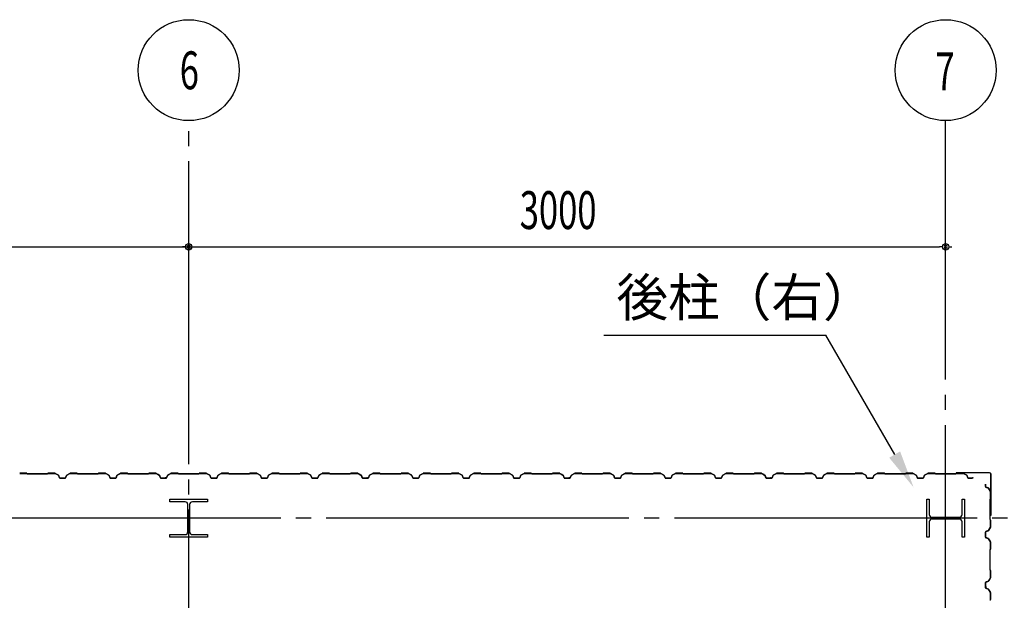
# Model space of a CAD drawing. Extents: x 2001 to 49353, y 772 to 34440.
# Drawn here: x 18987 to 22889, y 16730 to 19030 of the extents above; entities that cross this region are included whole.
import ezdxf

# ---------------------------------------------------------------- set-up
doc = ezdxf.new("R2010")
doc.units = 0
doc.header["$LTSCALE"] = 60
doc.header["$MEASUREMENT"] = 0
doc.linetypes.add('1PL-20', pattern=[23, 20, -1, 1, -1])
doc.layers.get('0').update_dxf_attribs({"linetype": 'CONTINUOUS'})
for name, color, linetype in [('CENTER', 6, '1PL-20'), ('COVER', 3, 'CONTINUOUS'), ('HIKIDASHI', 6, 'CONTINUOUS'), ('SIDING800', 3, 'CONTINUOUS'), ('SUNPO', 4, 'CONTINUOUS'), ('SUNPOU', 4, 'CONTINUOUS')]:
    doc.layers.add(name, color=color, linetype=linetype)
doc.styles.get("Standard").update_dxf_attribs({"font": 'SIMPLEX', "width": 0.67, "height": 216, "bigfont": 'EXTFONT.shx'})

msp = doc.modelspace()

# ---------------------------------------------------------------- linework, layer by layer
for p, q in [((19581.5, 17120.5), (19581.5, 17130.5)), ((19581.5, 17130.5), (19731.5, 17130.5)), ((19642, 17120.5), (19581.5, 17120.5)), ((19653, 17001.5), (19653, 17109.5)), ((19660, 17109.5), (19660, 17001.5)), ((19731.5, 17120.5), (19671, 17120.5)), ((19731.5, 17130.5), (19731.5, 17120.5)), ((22581.5, 17130.5), (22591.5, 17130.5)), ((22581.5, 16980.5), (22581.5, 17130.5)), ((22591.5, 17130.5), (22591.5, 17070)), ((22721.5, 17130.5), (22731.5, 17130.5)), ((22721.5, 17070), (22721.5, 17130.5)), ((22731.5, 17130.5), (22731.5, 16980.5)), ((22602.5, 17059), (22710.5, 17059)), ((22591.5, 17041), (22591.5, 16980.5)), ((22710.5, 17052), (22602.5, 17052)), ((22721.5, 16980.5), (22721.5, 17041)), ((19581.5, 16990.5), (19642, 16990.5)), ((19581.5, 16980.5), (19581.5, 16990.5)), ((19731.5, 16980.5), (19581.5, 16980.5)), ((19671, 16990.5), (19731.5, 16990.5)), ((19731.5, 16990.5), (19731.5, 16980.5)), ((22591.5, 16980.5), (22581.5, 16980.5)), ((22731.5, 16980.5), (22721.5, 16980.5))]:
    msp.add_line(p, q)
for centre, start, end in [((19642, 17109.5), 0, 90), ((19671, 17109.5), 90, 180), ((22602.5, 17070), 180, 270), ((22710.5, 17070), 270, 0), ((22602.5, 17041), 90, 180), ((22710.5, 17041), 0, 90), ((19642, 17001.5), 270, 0), ((19671, 17001.5), 180, 270)]:
    msp.add_arc(centre, 11, start, end)
at = {"layer": 'CENTER'}
for p, q in [((19656.5, 7609.5), (19656.5, 18630.5)), ((22656.5, 6564.5), (22656.5, 18630.5)), ((24161.5, 17055.5), (3405, 17055.5))]:
    msp.add_line(p, q, dxfattribs=at)
at = {"layer": 'COVER'}
for p, q in [((22830.9, 17235.5), (22699.1, 17235.5)), ((22830.9, 17234.9), (22699.1, 17234.9)), ((22699.1, 17234.3), (22706.5, 17234.3)), ((22706.5, 17234.3), (22706.5, 17234.9)), ((22835.9, 17068.1), (22835.9, 17229.9)), ((22836.5, 17068.1), (22836.5, 17229.9)), ((22835.9, 17075.5), (22835.3, 17075.5)), ((22835.3, 17075.5), (22835.3, 17068.1))]:
    msp.add_line(p, q, dxfattribs=at)
for centre, radius, start, end in [((22699.1, 17234.9), 0.6, 90.0001, 269.9999), ((22830.9, 17229.9), 5.6, 360, 90), ((22830.9, 17229.9), 5, 0, 90), ((22835.9, 17068.1), 0.6, 180.0001, 359.9999)]:
    msp.add_arc(centre, radius, start, end, dxfattribs=at)
at = {"layer": 'HIKIDASHI'}
for p in [(21302, 17780.5), (22454.5, 17307.7)]:
    msp.add_line(p, (22181.5, 17780.5), dxfattribs=at)
msp.add_solid([(22476.1, 17320.2), (22432.8, 17295.2), (22529.5, 17177.8)], dxfattribs=at)
at = {"layer": 'SIDING800'}
for p, q in [((19013.9, 17233.5), (18986.7, 17233.5)), ((18986.7, 17233.1), (19013.9, 17233.1)), ((19014.6, 17232.8), (19015.9, 17231.5)), ((19016.2, 17231.8), (19014.9, 17233.1)), ((19056.5, 17231.5), (19016.9, 17231.5)), ((19016.9, 17231.1), (19056.5, 17231.1)), ((19096.1, 17231.5), (19056.5, 17231.5)), ((19056.5, 17231.1), (19096.1, 17231.1)), ((19098.1, 17233.1), (19096.8, 17231.8)), ((19097.1, 17231.5), (19098.4, 17232.8)), ((19126.4, 17233.5), (19099.1, 17233.5)), ((19099.1, 17233.1), (19126.4, 17233.1)), ((19127.4, 17232.8), (19140, 17225.6)), ((19140.2, 17225.9), (19127.6, 17233.2)), ((19140.8, 17224.5), (19144.3, 17215.1)), ((19144.7, 17215.2), (19141.2, 17224.6)), ((19156.5, 17213.9), (19146.5, 17213.9)), ((19146.5, 17213.5), (19156.5, 17213.5)), ((19166.5, 17213.9), (19156.5, 17213.9)), ((19156.5, 17213.5), (19166.5, 17213.5)), ((19171.8, 17224.6), (19168.4, 17215.2)), ((19168.7, 17215.1), (19172.2, 17224.5)), ((19185.5, 17233.2), (19172.9, 17225.9)), ((19173.1, 17225.6), (19185.7, 17232.8)), ((19213.9, 17233.5), (19186.7, 17233.5)), ((19186.7, 17233.1), (19213.9, 17233.1)), ((19214.6, 17232.8), (19215.9, 17231.5)), ((19216.2, 17231.8), (19214.9, 17233.1)), ((19256.5, 17231.5), (19216.9, 17231.5)), ((19216.9, 17231.1), (19256.5, 17231.1)), ((19296.1, 17231.5), (19256.5, 17231.5)), ((19256.5, 17231.1), (19296.1, 17231.1)), ((19298.1, 17233.1), (19296.8, 17231.8)), ((19297.1, 17231.5), (19298.4, 17232.8)), ((19326.4, 17233.5), (19299.1, 17233.5)), ((19299.1, 17233.1), (19326.4, 17233.1)), ((19327.4, 17232.8), (19340, 17225.6)), ((19340.2, 17225.9), (19327.6, 17233.2)), ((19340.8, 17224.5), (19344.3, 17215.1)), ((19344.7, 17215.2), (19341.2, 17224.6)), ((19366.5, 17213.9), (19346.5, 17213.9)), ((19346.5, 17213.5), (19366.5, 17213.5)), ((19371.8, 17224.6), (19368.4, 17215.2)), ((19368.7, 17215.1), (19372.2, 17224.5)), ((19385.5, 17233.2), (19372.9, 17225.9)), ((19373.1, 17225.6), (19385.7, 17232.8)), ((19413.9, 17233.5), (19386.7, 17233.5)), ((19386.7, 17233.1), (19413.9, 17233.1)), ((19414.6, 17232.8), (19415.9, 17231.5)), ((19416.2, 17231.8), (19414.9, 17233.1)), ((19496.1, 17231.5), (19416.9, 17231.5)), ((19416.9, 17231.1), (19496.1, 17231.1)), ((19498.1, 17233.1), (19496.8, 17231.8)), ((19497.1, 17231.5), (19498.4, 17232.8)), ((19526.4, 17233.5), (19499.1, 17233.5)), ((19499.1, 17233.1), (19526.4, 17233.1)), ((19527.4, 17232.9), (19540, 17226.1)), ((19540.2, 17226.4), (19527.5, 17233.2)), ((19532.4, 17229.8), (19540.3, 17225.2)), ((19540.5, 17225.6), (19532.6, 17230.2)), ((19536.7, 17228.2), (19532.8, 17230.5)), ((19536.5, 17227.9), (19536.7, 17228.2)), ((19540.9, 17225), (19544.2, 17215.6)), ((19541.2, 17224.2), (19544.5, 17215.1)), ((19544.5, 17215.7), (19541.3, 17225.1)), ((19544.9, 17215.2), (19541.5, 17224.3)), ((19562.1, 17214.4), (19546.4, 17214.4)), ((19546.4, 17214), (19562.4, 17214)), ((19566.7, 17213.9), (19546.7, 17213.9)), ((19546.7, 17213.5), (19566.7, 17213.5)), ((19565.6, 17214), (19566, 17214)), ((19572, 17224.6), (19568.6, 17215.2)), ((19568.9, 17215.1), (19572.4, 17224.5)), ((19585.7, 17233.2), (19573.1, 17225.9)), ((19573.3, 17225.6), (19585.9, 17232.8)), ((19613.7, 17233.5), (19586.9, 17233.5)), ((19586.9, 17233.1), (19613.7, 17233.1)), ((19614.4, 17232.8), (19615.7, 17231.5)), ((19616, 17231.8), (19614.7, 17233.1)), ((19656.5, 17231.5), (19616.7, 17231.5)), ((19616.7, 17231.1), (19656.5, 17231.1)), ((19696.1, 17231.5), (19656.5, 17231.5)), ((19656.5, 17231.1), (19696.1, 17231.1)), ((19698.1, 17233.1), (19696.8, 17231.8)), ((19697.1, 17231.5), (19698.4, 17232.8)), ((19726.4, 17233.5), (19699.1, 17233.5)), ((19699.1, 17233.1), (19726.4, 17233.1)), ((19727.4, 17232.8), (19740, 17225.6)), ((19740.2, 17225.9), (19727.6, 17233.2)), ((19740.8, 17224.5), (19744.3, 17215.1)), ((19744.7, 17215.2), (19741.2, 17224.6)), ((19756.5, 17213.9), (19746.5, 17213.9)), ((19746.5, 17213.5), (19756.5, 17213.5)), ((19766.5, 17213.9), (19756.5, 17213.9)), ((19756.5, 17213.5), (19766.5, 17213.5)), ((19771.8, 17224.6), (19768.4, 17215.2)), ((19768.7, 17215.1), (19772.2, 17224.5)), ((19785.5, 17233.2), (19772.9, 17225.9)), ((19773.1, 17225.6), (19785.7, 17232.8)), ((19813.9, 17233.5), (19786.7, 17233.5)), ((19786.7, 17233.1), (19813.9, 17233.1)), ((19814.6, 17232.8), (19815.9, 17231.5)), ((19816.2, 17231.8), (19814.9, 17233.1)), ((19856.5, 17231.5), (19816.9, 17231.5)), ((19816.9, 17231.1), (19856.5, 17231.1)), ((19896.1, 17231.5), (19856.5, 17231.5)), ((19856.5, 17231.1), (19896.1, 17231.1)), ((19898.1, 17233.1), (19896.8, 17231.8)), ((19897.1, 17231.5), (19898.4, 17232.8)), ((19926.4, 17233.5), (19899.1, 17233.5)), ((19899.1, 17233.1), (19926.4, 17233.1)), ((19927.4, 17232.8), (19940, 17225.6)), ((19940.2, 17225.9), (19927.6, 17233.2)), ((19940.8, 17224.5), (19944.3, 17215.1)), ((19944.7, 17215.2), (19941.2, 17224.6)), ((19956.5, 17213.9), (19946.5, 17213.9)), ((19946.5, 17213.5), (19956.5, 17213.5)), ((19966.5, 17213.9), (19956.5, 17213.9)), ((19956.5, 17213.5), (19966.5, 17213.5)), ((19971.8, 17224.6), (19968.4, 17215.2)), ((19968.7, 17215.1), (19972.2, 17224.5)), ((19985.5, 17233.2), (19972.9, 17225.9)), ((19973.1, 17225.6), (19985.7, 17232.8)), ((20013.9, 17233.5), (19986.7, 17233.5)), ((19986.7, 17233.1), (20013.9, 17233.1)), ((20014.6, 17232.8), (20015.9, 17231.5)), ((20016.2, 17231.8), (20014.9, 17233.1)), ((20056.5, 17231.5), (20016.9, 17231.5)), ((20016.9, 17231.1), (20056.5, 17231.1)), ((20096.1, 17231.5), (20056.5, 17231.5)), ((20056.5, 17231.1), (20096.1, 17231.1)), ((20098.1, 17233.1), (20096.8, 17231.8)), ((20097.1, 17231.5), (20098.4, 17232.8)), ((20126.4, 17233.5), (20099.1, 17233.5)), ((20099.1, 17233.1), (20126.4, 17233.1)), ((20127.4, 17232.8), (20140, 17225.6)), ((20140.2, 17225.9), (20127.6, 17233.2)), ((20140.8, 17224.5), (20144.3, 17215.1)), ((20144.7, 17215.2), (20141.2, 17224.6)), ((20166.5, 17213.9), (20146.5, 17213.9)), ((20146.5, 17213.5), (20166.5, 17213.5)), ((20171.8, 17224.6), (20168.4, 17215.2)), ((20168.7, 17215.1), (20172.2, 17224.5)), ((20185.5, 17233.2), (20172.9, 17225.9)), ((20173.1, 17225.6), (20185.7, 17232.8)), ((20213.9, 17233.5), (20186.7, 17233.5)), ((20186.7, 17233.1), (20213.9, 17233.1)), ((20214.6, 17232.8), (20215.9, 17231.5)), ((20216.2, 17231.8), (20214.9, 17233.1)), ((20296.1, 17231.5), (20216.9, 17231.5)), ((20216.9, 17231.1), (20296.1, 17231.1)), ((20298.1, 17233.1), (20296.8, 17231.8)), ((20297.1, 17231.5), (20298.4, 17232.8)), ((20326.4, 17233.5), (20299.1, 17233.5)), ((20299.1, 17233.1), (20326.4, 17233.1)), ((20327.4, 17232.9), (20340, 17226.1)), ((20340.2, 17226.4), (20327.5, 17233.2)), ((20332.4, 17229.8), (20340.3, 17225.2)), ((20340.5, 17225.6), (20332.6, 17230.2)), ((20336.7, 17228.2), (20332.8, 17230.5)), ((20336.5, 17227.9), (20336.7, 17228.2)), ((20340.9, 17225), (20344.2, 17215.6)), ((20341.2, 17224.2), (20344.5, 17215.1)), ((20344.5, 17215.7), (20341.3, 17225.1)), ((20344.9, 17215.2), (20341.5, 17224.3)), ((20362.1, 17214.4), (20346.4, 17214.4)), ((20346.4, 17214), (20362.4, 17214)), ((20366.7, 17213.9), (20346.7, 17213.9)), ((20346.7, 17213.5), (20366.7, 17213.5)), ((20365.6, 17214), (20366, 17214)), ((20372, 17224.6), (20368.6, 17215.2)), ((20368.9, 17215.1), (20372.4, 17224.5)), ((20385.7, 17233.2), (20373.1, 17225.9)), ((20373.3, 17225.6), (20385.9, 17232.8)), ((20413.7, 17233.5), (20386.9, 17233.5)), ((20386.9, 17233.1), (20413.7, 17233.1)), ((20414.4, 17232.8), (20415.7, 17231.5)), ((20416, 17231.8), (20414.7, 17233.1)), ((20456.5, 17231.5), (20416.7, 17231.5)), ((20416.7, 17231.1), (20456.5, 17231.1)), ((20496.1, 17231.5), (20456.5, 17231.5)), ((20456.5, 17231.1), (20496.1, 17231.1)), ((20498.1, 17233.1), (20496.8, 17231.8)), ((20497.1, 17231.5), (20498.4, 17232.8)), ((20526.4, 17233.5), (20499.1, 17233.5)), ((20499.1, 17233.1), (20526.4, 17233.1)), ((20527.4, 17232.8), (20540, 17225.6)), ((20540.2, 17225.9), (20527.6, 17233.2)), ((20540.8, 17224.5), (20544.3, 17215.1)), ((20544.7, 17215.2), (20541.2, 17224.6)), ((20556.5, 17213.9), (20546.5, 17213.9)), ((20546.5, 17213.5), (20556.5, 17213.5)), ((20566.5, 17213.9), (20556.5, 17213.9)), ((20556.5, 17213.5), (20566.5, 17213.5)), ((20571.8, 17224.6), (20568.4, 17215.2)), ((20568.7, 17215.1), (20572.2, 17224.5)), ((20585.5, 17233.2), (20572.9, 17225.9)), ((20573.1, 17225.6), (20585.7, 17232.8)), ((20613.9, 17233.5), (20586.7, 17233.5)), ((20586.7, 17233.1), (20613.9, 17233.1)), ((20614.6, 17232.8), (20615.9, 17231.5)), ((20616.2, 17231.8), (20614.9, 17233.1)), ((20656.5, 17231.5), (20616.9, 17231.5)), ((20616.9, 17231.1), (20656.5, 17231.1)), ((20696.1, 17231.5), (20656.5, 17231.5)), ((20656.5, 17231.1), (20696.1, 17231.1)), ((20698.1, 17233.1), (20696.8, 17231.8)), ((20697.1, 17231.5), (20698.4, 17232.8)), ((20726.4, 17233.5), (20699.1, 17233.5)), ((20699.1, 17233.1), (20726.4, 17233.1)), ((20727.4, 17232.8), (20740, 17225.6)), ((20740.2, 17225.9), (20727.6, 17233.2)), ((20740.8, 17224.5), (20744.3, 17215.1)), ((20744.7, 17215.2), (20741.2, 17224.6)), ((20756.5, 17213.9), (20746.5, 17213.9)), ((20746.5, 17213.5), (20756.5, 17213.5)), ((20766.5, 17213.9), (20756.5, 17213.9)), ((20756.5, 17213.5), (20766.5, 17213.5)), ((20771.8, 17224.6), (20768.4, 17215.2)), ((20768.7, 17215.1), (20772.2, 17224.5)), ((20785.5, 17233.2), (20772.9, 17225.9)), ((20773.1, 17225.6), (20785.7, 17232.8)), ((20813.9, 17233.5), (20786.7, 17233.5)), ((20786.7, 17233.1), (20813.9, 17233.1)), ((20814.6, 17232.8), (20815.9, 17231.5)), ((20816.2, 17231.8), (20814.9, 17233.1)), ((20856.5, 17231.5), (20816.9, 17231.5)), ((20816.9, 17231.1), (20856.5, 17231.1)), ((20896.1, 17231.5), (20856.5, 17231.5)), ((20856.5, 17231.1), (20896.1, 17231.1)), ((20898.1, 17233.1), (20896.8, 17231.8)), ((20897.1, 17231.5), (20898.4, 17232.8)), ((20926.4, 17233.5), (20899.1, 17233.5)), ((20899.1, 17233.1), (20926.4, 17233.1)), ((20927.4, 17232.8), (20940, 17225.6)), ((20940.2, 17225.9), (20927.6, 17233.2)), ((20940.8, 17224.5), (20944.3, 17215.1)), ((20944.7, 17215.2), (20941.2, 17224.6)), ((20966.5, 17213.9), (20946.5, 17213.9)), ((20946.5, 17213.5), (20966.5, 17213.5)), ((20971.8, 17224.6), (20968.4, 17215.2)), ((20968.7, 17215.1), (20972.2, 17224.5)), ((20985.5, 17233.2), (20972.9, 17225.9)), ((20973.1, 17225.6), (20985.7, 17232.8)), ((21013.9, 17233.5), (20986.7, 17233.5)), ((20986.7, 17233.1), (21013.9, 17233.1)), ((21014.6, 17232.8), (21015.9, 17231.5)), ((21016.2, 17231.8), (21014.9, 17233.1)), ((21096.1, 17231.5), (21016.9, 17231.5)), ((21016.9, 17231.1), (21096.1, 17231.1)), ((21098.1, 17233.1), (21096.8, 17231.8)), ((21097.1, 17231.5), (21098.4, 17232.8)), ((21126.4, 17233.5), (21099.1, 17233.5)), ((21099.1, 17233.1), (21126.4, 17233.1)), ((21127.4, 17232.9), (21140, 17226.1)), ((21140.2, 17226.4), (21127.5, 17233.2)), ((21132.4, 17229.8), (21140.3, 17225.2)), ((21140.5, 17225.6), (21132.6, 17230.2)), ((21136.7, 17228.2), (21132.8, 17230.5)), ((21136.5, 17227.9), (21136.7, 17228.2)), ((21140.9, 17225), (21144.2, 17215.6)), ((21141.2, 17224.2), (21144.5, 17215.1)), ((21144.5, 17215.7), (21141.3, 17225.1)), ((21144.9, 17215.2), (21141.5, 17224.3)), ((21162.1, 17214.4), (21146.4, 17214.4)), ((21146.4, 17214), (21162.4, 17214)), ((21166.7, 17213.9), (21146.7, 17213.9)), ((21146.7, 17213.5), (21166.7, 17213.5)), ((21165.6, 17214), (21166, 17214)), ((21172, 17224.6), (21168.6, 17215.2)), ((21168.9, 17215.1), (21172.4, 17224.5)), ((21185.7, 17233.2), (21173.1, 17225.9)), ((21173.3, 17225.6), (21185.9, 17232.8)), ((21213.7, 17233.5), (21186.9, 17233.5)), ((21186.9, 17233.1), (21213.7, 17233.1)), ((21214.4, 17232.8), (21215.7, 17231.5)), ((21216, 17231.8), (21214.7, 17233.1)), ((21256.5, 17231.5), (21216.7, 17231.5)), ((21216.7, 17231.1), (21256.5, 17231.1)), ((21296.1, 17231.5), (21256.5, 17231.5)), ((21256.5, 17231.1), (21296.1, 17231.1)), ((21298.1, 17233.1), (21296.8, 17231.8)), ((21297.1, 17231.5), (21298.4, 17232.8)), ((21326.4, 17233.5), (21299.1, 17233.5)), ((21299.1, 17233.1), (21326.4, 17233.1)), ((21327.4, 17232.8), (21340, 17225.6)), ((21340.2, 17225.9), (21327.6, 17233.2)), ((21340.8, 17224.5), (21344.3, 17215.1)), ((21344.7, 17215.2), (21341.2, 17224.6)), ((21356.5, 17213.9), (21346.5, 17213.9)), ((21346.5, 17213.5), (21356.5, 17213.5)), ((21366.5, 17213.9), (21356.5, 17213.9)), ((21356.5, 17213.5), (21366.5, 17213.5)), ((21371.8, 17224.6), (21368.4, 17215.2)), ((21368.7, 17215.1), (21372.2, 17224.5)), ((21385.5, 17233.2), (21372.9, 17225.9)), ((21373.1, 17225.6), (21385.7, 17232.8)), ((21413.9, 17233.5), (21386.7, 17233.5)), ((21386.7, 17233.1), (21413.9, 17233.1)), ((21414.6, 17232.8), (21415.9, 17231.5)), ((21416.2, 17231.8), (21414.9, 17233.1)), ((21456.5, 17231.5), (21416.9, 17231.5)), ((21416.9, 17231.1), (21456.5, 17231.1)), ((21496.1, 17231.5), (21456.5, 17231.5)), ((21456.5, 17231.1), (21496.1, 17231.1)), ((21498.1, 17233.1), (21496.8, 17231.8)), ((21497.1, 17231.5), (21498.4, 17232.8)), ((21526.4, 17233.5), (21499.1, 17233.5)), ((21499.1, 17233.1), (21526.4, 17233.1)), ((21527.4, 17232.8), (21540, 17225.6)), ((21540.2, 17225.9), (21527.6, 17233.2)), ((21540.8, 17224.5), (21544.3, 17215.1)), ((21544.7, 17215.2), (21541.2, 17224.6)), ((21556.5, 17213.9), (21546.5, 17213.9)), ((21546.5, 17213.5), (21556.5, 17213.5)), ((21566.5, 17213.9), (21556.5, 17213.9)), ((21556.5, 17213.5), (21566.5, 17213.5)), ((21571.8, 17224.6), (21568.4, 17215.2)), ((21568.7, 17215.1), (21572.2, 17224.5)), ((21585.5, 17233.2), (21572.9, 17225.9)), ((21573.1, 17225.6), (21585.7, 17232.8)), ((21613.9, 17233.5), (21586.7, 17233.5)), ((21586.7, 17233.1), (21613.9, 17233.1)), ((21614.6, 17232.8), (21615.9, 17231.5)), ((21616.2, 17231.8), (21614.9, 17233.1)), ((21656.5, 17231.5), (21616.9, 17231.5)), ((21616.9, 17231.1), (21656.5, 17231.1)), ((21696.1, 17231.5), (21656.5, 17231.5)), ((21656.5, 17231.1), (21696.1, 17231.1)), ((21698.1, 17233.1), (21696.8, 17231.8)), ((21697.1, 17231.5), (21698.4, 17232.8)), ((21726.4, 17233.5), (21699.1, 17233.5)), ((21699.1, 17233.1), (21726.4, 17233.1)), ((21727.4, 17232.8), (21740, 17225.6)), ((21740.2, 17225.9), (21727.6, 17233.2)), ((21740.8, 17224.5), (21744.3, 17215.1)), ((21744.7, 17215.2), (21741.2, 17224.6)), ((21766.5, 17213.9), (21746.5, 17213.9)), ((21746.5, 17213.5), (21766.5, 17213.5)), ((21771.8, 17224.6), (21768.4, 17215.2)), ((21768.7, 17215.1), (21772.2, 17224.5)), ((21785.5, 17233.2), (21772.9, 17225.9)), ((21773.1, 17225.6), (21785.7, 17232.8)), ((21813.9, 17233.5), (21786.7, 17233.5)), ((21786.7, 17233.1), (21813.9, 17233.1)), ((21814.6, 17232.8), (21815.9, 17231.5)), ((21816.2, 17231.8), (21814.9, 17233.1)), ((21896.1, 17231.5), (21816.9, 17231.5)), ((21816.9, 17231.1), (21896.1, 17231.1)), ((21898.1, 17233.1), (21896.8, 17231.8)), ((21897.1, 17231.5), (21898.4, 17232.8)), ((21926.4, 17233.5), (21899.1, 17233.5)), ((21899.1, 17233.1), (21926.4, 17233.1)), ((21927.4, 17232.9), (21940, 17226.1)), ((21940.2, 17226.4), (21927.5, 17233.2)), ((21932.4, 17229.8), (21940.3, 17225.2)), ((21940.5, 17225.6), (21932.6, 17230.2)), ((21936.7, 17228.2), (21932.8, 17230.5)), ((21936.5, 17227.9), (21936.7, 17228.2)), ((21940.9, 17225), (21944.2, 17215.6)), ((21941.2, 17224.2), (21944.5, 17215.1)), ((21944.5, 17215.7), (21941.3, 17225.1)), ((21944.9, 17215.2), (21941.5, 17224.3)), ((21962.1, 17214.4), (21946.4, 17214.4)), ((21946.4, 17214), (21962.4, 17214)), ((21966.7, 17213.9), (21946.7, 17213.9)), ((21946.7, 17213.5), (21966.7, 17213.5)), ((21965.6, 17214), (21966, 17214)), ((21972, 17224.6), (21968.6, 17215.2)), ((21968.9, 17215.1), (21972.4, 17224.5)), ((21985.7, 17233.2), (21973.1, 17225.9)), ((21973.3, 17225.6), (21985.9, 17232.8)), ((22013.7, 17233.5), (21986.9, 17233.5)), ((21986.9, 17233.1), (22013.7, 17233.1)), ((22014.4, 17232.8), (22015.7, 17231.5)), ((22016, 17231.8), (22014.7, 17233.1)), ((22056.5, 17231.5), (22016.7, 17231.5)), ((22016.7, 17231.1), (22056.5, 17231.1)), ((22096.1, 17231.5), (22056.5, 17231.5)), ((22056.5, 17231.1), (22096.1, 17231.1)), ((22098.1, 17233.1), (22096.8, 17231.8)), ((22097.1, 17231.5), (22098.4, 17232.8)), ((22126.4, 17233.5), (22099.1, 17233.5)), ((22099.1, 17233.1), (22126.4, 17233.1)), ((22127.4, 17232.8), (22140, 17225.6)), ((22140.2, 17225.9), (22127.6, 17233.2)), ((22140.8, 17224.5), (22144.3, 17215.1)), ((22144.7, 17215.2), (22141.2, 17224.6)), ((22156.5, 17213.9), (22146.5, 17213.9)), ((22146.5, 17213.5), (22156.5, 17213.5)), ((22166.5, 17213.9), (22156.5, 17213.9)), ((22156.5, 17213.5), (22166.5, 17213.5)), ((22171.8, 17224.6), (22168.4, 17215.2)), ((22168.7, 17215.1), (22172.2, 17224.5)), ((22185.5, 17233.2), (22172.9, 17225.9)), ((22173.1, 17225.6), (22185.7, 17232.8)), ((22213.9, 17233.5), (22186.7, 17233.5)), ((22186.7, 17233.1), (22213.9, 17233.1)), ((22214.6, 17232.8), (22215.9, 17231.5)), ((22216.2, 17231.8), (22214.9, 17233.1)), ((22256.5, 17231.5), (22216.9, 17231.5)), ((22216.9, 17231.1), (22256.5, 17231.1)), ((22296.1, 17231.5), (22256.5, 17231.5)), ((22256.5, 17231.1), (22296.1, 17231.1)), ((22298.1, 17233.1), (22296.8, 17231.8)), ((22297.1, 17231.5), (22298.4, 17232.8)), ((22326.4, 17233.5), (22299.1, 17233.5)), ((22299.1, 17233.1), (22326.4, 17233.1)), ((22327.4, 17232.8), (22340, 17225.6)), ((22340.2, 17225.9), (22327.6, 17233.2)), ((22340.8, 17224.5), (22344.3, 17215.1)), ((22344.7, 17215.2), (22341.2, 17224.6)), ((22356.5, 17213.9), (22346.5, 17213.9)), ((22346.5, 17213.5), (22356.5, 17213.5)), ((22366.5, 17213.9), (22356.5, 17213.9)), ((22356.5, 17213.5), (22366.5, 17213.5)), ((22371.8, 17224.6), (22368.4, 17215.2)), ((22368.7, 17215.1), (22372.2, 17224.5)), ((22385.5, 17233.2), (22372.9, 17225.9)), ((22373.1, 17225.6), (22385.7, 17232.8)), ((22413.9, 17233.5), (22386.7, 17233.5)), ((22386.7, 17233.1), (22413.9, 17233.1)), ((22414.6, 17232.8), (22415.9, 17231.5)), ((22416.2, 17231.8), (22414.9, 17233.1)), ((22456.5, 17231.5), (22416.9, 17231.5)), ((22416.9, 17231.1), (22456.5, 17231.1)), ((22496.1, 17231.5), (22456.5, 17231.5)), ((22456.5, 17231.1), (22496.1, 17231.1)), ((22498.1, 17233.1), (22496.8, 17231.8)), ((22497.1, 17231.5), (22498.4, 17232.8)), ((22526.4, 17233.5), (22499.1, 17233.5)), ((22499.1, 17233.1), (22526.4, 17233.1)), ((22527.4, 17232.8), (22540, 17225.6)), ((22540.2, 17225.9), (22527.6, 17233.2)), ((22540.8, 17224.5), (22544.3, 17215.1)), ((22544.7, 17215.2), (22541.2, 17224.6)), ((22566.5, 17213.9), (22546.5, 17213.9)), ((22546.5, 17213.5), (22566.5, 17213.5)), ((22571.8, 17224.6), (22568.4, 17215.2)), ((22568.7, 17215.1), (22572.2, 17224.5)), ((22585.5, 17233.2), (22572.9, 17225.9)), ((22573.1, 17225.6), (22585.7, 17232.8)), ((22613.9, 17233.5), (22586.7, 17233.5)), ((22586.7, 17233.1), (22613.9, 17233.1)), ((22614.6, 17232.8), (22615.9, 17231.5)), ((22616.2, 17231.8), (22614.9, 17233.1)), ((22696.1, 17231.5), (22616.9, 17231.5)), ((22616.9, 17231.1), (22696.1, 17231.1)), ((22698.1, 17233.1), (22696.8, 17231.8)), ((22697.1, 17231.5), (22698.4, 17232.8)), ((22726.4, 17233.5), (22699.1, 17233.5)), ((22699.1, 17233.1), (22726.4, 17233.1)), ((22727.4, 17232.9), (22740, 17226.1)), ((22740.2, 17226.4), (22727.5, 17233.2)), ((22740.9, 17225), (22744.2, 17215.6)), ((22744.5, 17215.7), (22741.3, 17225.1)), ((22762.1, 17214.4), (22746.4, 17214.4)), ((22746.4, 17214), (22762.4, 17214)), ((22765.6, 17214), (22766, 17214)), ((22814.5, 17189.9), (22814.5, 17180.5)), ((22814.9, 17180.5), (22814.9, 17189.9)), ((22816.1, 17178.3), (22825.5, 17174.8)), ((22825.7, 17175.2), (22816.2, 17178.6)), ((22826.6, 17174), (22833.8, 17161.4)), ((22834.2, 17161.6), (22826.9, 17174.2)), ((22833.8, 17132.4), (22832.5, 17131.1)), ((22832.8, 17130.8), (22834.1, 17132.1)), ((22834.1, 17160.4), (22834.1, 17133.1)), ((22834.5, 17133.1), (22834.5, 17160.4)), ((22832.1, 17130.1), (22832.1, 17090.5)), ((22832.5, 17090.5), (22832.5, 17130.1)), ((22832.1, 17090.5), (22832.1, 17050.9)), ((22832.5, 17050.9), (22832.5, 17090.5)), ((22833.8, 17019.6), (22826.6, 17007)), ((22826.9, 17006.8), (22834.2, 17019.4)), ((22832.5, 17049.9), (22833.8, 17048.6)), ((22834.1, 17048.9), (22832.8, 17050.2)), ((22834.1, 17047.9), (22834.1, 17020.6)), ((22834.5, 17020.6), (22834.5, 17047.9)), ((22814.5, 17000.5), (22814.5, 16980.5)), ((22814.9, 16980.5), (22814.9, 17000.5)), ((22825.5, 17006.2), (22816.1, 17002.7)), ((22816.1, 16978.3), (22825.5, 16974.8)), ((22816.2, 17002.4), (22825.7, 17005.8)), ((22825.7, 16975.2), (22816.2, 16978.6)), ((22826.6, 16974), (22833.8, 16961.4)), ((22834.2, 16961.6), (22826.9, 16974.2)), ((22834.1, 16960.4), (22834.1, 16933.1)), ((22834.5, 16933.1), (22834.5, 16960.4)), ((22832.1, 16930.1), (22832.1, 16850.9)), ((22833.8, 16932.4), (22832.5, 16931.1)), ((22832.5, 16850.9), (22832.5, 16930.1)), ((22832.8, 16930.8), (22834.1, 16932.1)), ((22833.9, 16819.7), (22827.1, 16807)), ((22827.5, 16806.8), (22834.2, 16819.5)), ((22832.5, 16849.9), (22833.8, 16848.6)), ((22834.1, 16848.9), (22832.8, 16850.2)), ((22834.1, 16847.9), (22834.1, 16820.6)), ((22834.5, 16820.6), (22834.5, 16847.9)), ((22814.5, 16800.3), (22814.5, 16780.3)), ((22814.9, 16780.3), (22814.9, 16800.3)), ((22815, 16800.6), (22815, 16784.6)), ((22815, 16781.4), (22815, 16781)), ((22815.4, 16785), (22815.4, 16800.6)), ((22825.2, 16805.8), (22816.1, 16802.5)), ((22816.2, 16802.1), (22825.3, 16805.5)), ((22826, 16806.1), (22816.6, 16802.8)), ((22816.8, 16802.5), (22826.1, 16805.7)), ((22830.8, 16814.6), (22826.2, 16806.7)), ((22826.6, 16806.5), (22831.2, 16814.4)), ((22828.9, 16810.5), (22829.2, 16810.3)), ((22829.2, 16810.3), (22831.5, 16814.2)), ((22816.1, 16778.1), (22825.5, 16774.6)), ((22825.7, 16775), (22816.2, 16778.4)), ((22826.6, 16773.7), (22833.8, 16761.1)), ((22834.2, 16761.3), (22826.9, 16773.9)), ((22834.1, 16760.1), (22834.1, 16733.3)), ((22834.5, 16733.3), (22834.5, 16760.1)), ((22833.8, 16732.6), (22832.5, 16731.3)), ((22832.8, 16731), (22834.1, 16732.3))]:
    msp.add_line(p, q, dxfattribs=at)
for centre, radius, start, end in [((19013.9, 17232.1), 1.4, 45, 90), ((19013.9, 17232.1), 1, 45, 90), ((19016.9, 17232.5), 1.4, 225, 270), ((19016.9, 17232.5), 1, 225, 270), ((19096.1, 17232.5), 1, 270, 315), ((19096.1, 17232.5), 1.4, 270, 315), ((19099.1, 17232.1), 1.4, 90, 135), ((19099.1, 17232.1), 1, 90, 135), ((19126.4, 17231.1), 2.4, 60, 90), ((19126.4, 17231.1), 2, 60, 90), ((19139, 17223.8), 2, 20, 60), ((19139, 17223.8), 2.4, 20, 60), ((19146.5, 17215.9), 2.4, 200, 270), ((19146.5, 17215.9), 2, 200, 270), ((19166.5, 17215.9), 2, 270, 340), ((19166.5, 17215.9), 2.4, 270, 340), ((19174.1, 17223.8), 2.4, 120, 160), ((19174.1, 17223.8), 2, 120, 160), ((19186.7, 17231.1), 2.4, 90, 120), ((19186.7, 17231.1), 2, 90, 120), ((19213.9, 17232.1), 1.4, 45, 90), ((19213.9, 17232.1), 1, 45, 90), ((19216.9, 17232.5), 1.4, 225, 270), ((19216.9, 17232.5), 1, 225, 270), ((19296.1, 17232.5), 1, 270, 315), ((19296.1, 17232.5), 1.4, 270, 315), ((19299.1, 17232.1), 1.4, 90, 135), ((19299.1, 17232.1), 1, 90, 135), ((19326.4, 17231.1), 2.4, 60, 90), ((19326.4, 17231.1), 2, 60, 90), ((19339, 17223.8), 2, 20, 60), ((19339, 17223.8), 2.4, 20, 60), ((19346.5, 17215.9), 2.4, 200, 270), ((19346.5, 17215.9), 2, 200, 270), ((19366.5, 17215.9), 2, 270, 340), ((19366.5, 17215.9), 2.4, 270, 340), ((19374.1, 17223.8), 2.4, 120, 160), ((19374.1, 17223.8), 2, 120, 160), ((19386.7, 17231.1), 2.4, 90, 120), ((19386.7, 17231.1), 2, 90, 120), ((19413.9, 17232.1), 1.4, 45, 90), ((19413.9, 17232.1), 1, 45, 90), ((19416.9, 17232.5), 1.4, 225, 270), ((19416.9, 17232.5), 1, 225, 270), ((19496.1, 17232.5), 1, 270, 315), ((19496.1, 17232.5), 1.4, 270, 315), ((19499.1, 17232.1), 1.4, 90, 135), ((19499.1, 17232.1), 1, 90, 135), ((19526.4, 17231.1), 2.4, 61.8214, 90), ((19526.4, 17231.1), 2, 61.8214, 90), ((19532.6, 17230.2), 0.4, 60, 240), ((19539, 17224.3), 2, 19.0256, 61.8214), ((19539, 17224.3), 2.4, 19.0256, 61.8214), ((19539.3, 17223.5), 2, 20, 60), ((19539.3, 17223.5), 2.4, 20, 60), ((19546.4, 17216.4), 2.4, 199.0256, 270), ((19546.4, 17216.4), 2, 199.0256, 270), ((19546.7, 17215.9), 2.4, 200, 270), ((19546.7, 17215.9), 2, 200, 270), ((19564, 17214), 2, 0, 168.463), ((19564, 17214), 1.6, 0, 180), ((19566.7, 17215.9), 2, 270, 340), ((19566.7, 17215.9), 2.4, 270, 340), ((19574.3, 17223.8), 2.4, 120, 160), ((19574.3, 17223.8), 2, 120, 160), ((19586.9, 17231.1), 2.4, 90, 120), ((19586.9, 17231.1), 2, 90, 120), ((19613.7, 17232.1), 1.4, 45, 90), ((19613.7, 17232.1), 1, 45, 90), ((19616.7, 17232.5), 1.4, 225, 270), ((19616.7, 17232.5), 1, 225, 270), ((19696.1, 17232.5), 1, 270, 315), ((19696.1, 17232.5), 1.4, 270, 315), ((19699.1, 17232.1), 1.4, 90, 135), ((19699.1, 17232.1), 1, 90, 135), ((19726.4, 17231.1), 2.4, 60, 90), ((19726.4, 17231.1), 2, 60, 90), ((19739, 17223.8), 2, 20, 60), ((19739, 17223.8), 2.4, 20, 60), ((19746.5, 17215.9), 2.4, 200, 270), ((19746.5, 17215.9), 2, 200, 270), ((19766.5, 17215.9), 2, 270, 340), ((19766.5, 17215.9), 2.4, 270, 340), ((19774.1, 17223.8), 2.4, 120, 160), ((19774.1, 17223.8), 2, 120, 160), ((19786.7, 17231.1), 2.4, 90, 120), ((19786.7, 17231.1), 2, 90, 120), ((19813.9, 17232.1), 1.4, 45, 90), ((19813.9, 17232.1), 1, 45, 90), ((19816.9, 17232.5), 1.4, 225, 270), ((19816.9, 17232.5), 1, 225, 270), ((19896.1, 17232.5), 1, 270, 315), ((19896.1, 17232.5), 1.4, 270, 315), ((19899.1, 17232.1), 1.4, 90, 135), ((19899.1, 17232.1), 1, 90, 135), ((19926.4, 17231.1), 2.4, 60, 90), ((19926.4, 17231.1), 2, 60, 90), ((19939, 17223.8), 2, 20, 60), ((19939, 17223.8), 2.4, 20, 60), ((19946.5, 17215.9), 2.4, 200, 270), ((19946.5, 17215.9), 2, 200, 270), ((19966.5, 17215.9), 2, 270, 340), ((19966.5, 17215.9), 2.4, 270, 340), ((19974.1, 17223.8), 2.4, 120, 160), ((19974.1, 17223.8), 2, 120, 160), ((19986.7, 17231.1), 2.4, 90, 120), ((19986.7, 17231.1), 2, 90, 120), ((20013.9, 17232.1), 1.4, 45, 90), ((20013.9, 17232.1), 1, 45, 90), ((20016.9, 17232.5), 1.4, 225, 270), ((20016.9, 17232.5), 1, 225, 270), ((20096.1, 17232.5), 1, 270, 315), ((20096.1, 17232.5), 1.4, 270, 315), ((20099.1, 17232.1), 1.4, 90, 135), ((20099.1, 17232.1), 1, 90, 135), ((20126.4, 17231.1), 2.4, 60, 90), ((20126.4, 17231.1), 2, 60, 90), ((20139, 17223.8), 2, 20, 60), ((20139, 17223.8), 2.4, 20, 60), ((20146.5, 17215.9), 2.4, 200, 270), ((20146.5, 17215.9), 2, 200, 270), ((20166.5, 17215.9), 2, 270, 340), ((20166.5, 17215.9), 2.4, 270, 340), ((20174.1, 17223.8), 2.4, 120, 160), ((20174.1, 17223.8), 2, 120, 160), ((20186.7, 17231.1), 2.4, 90, 120), ((20186.7, 17231.1), 2, 90, 120), ((20213.9, 17232.1), 1.4, 45, 90), ((20213.9, 17232.1), 1, 45, 90), ((20216.9, 17232.5), 1.4, 225, 270), ((20216.9, 17232.5), 1, 225, 270), ((20296.1, 17232.5), 1, 270, 315), ((20296.1, 17232.5), 1.4, 270, 315), ((20299.1, 17232.1), 1.4, 90, 135), ((20299.1, 17232.1), 1, 90, 135), ((20326.4, 17231.1), 2.4, 61.8214, 90), ((20326.4, 17231.1), 2, 61.8214, 90), ((20332.6, 17230.2), 0.4, 60, 240), ((20339, 17224.3), 2, 19.0256, 61.8214), ((20339, 17224.3), 2.4, 19.0256, 61.8214), ((20339.3, 17223.5), 2, 20, 60), ((20339.3, 17223.5), 2.4, 20, 60), ((20346.4, 17216.4), 2.4, 199.0256, 270), ((20346.4, 17216.4), 2, 199.0256, 270), ((20346.7, 17215.9), 2.4, 200, 270), ((20346.7, 17215.9), 2, 200, 270), ((20364, 17214), 2, 0, 168.463), ((20364, 17214), 1.6, 0, 180), ((20366.7, 17215.9), 2, 270, 340), ((20366.7, 17215.9), 2.4, 270, 340), ((20374.3, 17223.8), 2.4, 120, 160), ((20374.3, 17223.8), 2, 120, 160), ((20386.9, 17231.1), 2.4, 90, 120), ((20386.9, 17231.1), 2, 90, 120), ((20413.7, 17232.1), 1.4, 45, 90), ((20413.7, 17232.1), 1, 45, 90), ((20416.7, 17232.5), 1.4, 225, 270), ((20416.7, 17232.5), 1, 225, 270), ((20496.1, 17232.5), 1, 270, 315), ((20496.1, 17232.5), 1.4, 270, 315), ((20499.1, 17232.1), 1.4, 90, 135), ((20499.1, 17232.1), 1, 90, 135), ((20526.4, 17231.1), 2.4, 60, 90), ((20526.4, 17231.1), 2, 60, 90), ((20539, 17223.8), 2, 20, 60), ((20539, 17223.8), 2.4, 20, 60), ((20546.5, 17215.9), 2.4, 200, 270), ((20546.5, 17215.9), 2, 200, 270), ((20566.5, 17215.9), 2, 270, 340), ((20566.5, 17215.9), 2.4, 270, 340), ((20574.1, 17223.8), 2.4, 120, 160), ((20574.1, 17223.8), 2, 120, 160), ((20586.7, 17231.1), 2.4, 90, 120), ((20586.7, 17231.1), 2, 90, 120), ((20613.9, 17232.1), 1.4, 45, 90), ((20613.9, 17232.1), 1, 45, 90), ((20616.9, 17232.5), 1.4, 225, 270), ((20616.9, 17232.5), 1, 225, 270), ((20696.1, 17232.5), 1, 270, 315), ((20696.1, 17232.5), 1.4, 270, 315), ((20699.1, 17232.1), 1.4, 90, 135), ((20699.1, 17232.1), 1, 90, 135), ((20726.4, 17231.1), 2.4, 60, 90), ((20726.4, 17231.1), 2, 60, 90), ((20739, 17223.8), 2, 20, 60), ((20739, 17223.8), 2.4, 20, 60), ((20746.5, 17215.9), 2.4, 200, 270), ((20746.5, 17215.9), 2, 200, 270), ((20766.5, 17215.9), 2, 270, 340), ((20766.5, 17215.9), 2.4, 270, 340), ((20774.1, 17223.8), 2.4, 120, 160), ((20774.1, 17223.8), 2, 120, 160), ((20786.7, 17231.1), 2.4, 90, 120), ((20786.7, 17231.1), 2, 90, 120), ((20813.9, 17232.1), 1.4, 45, 90), ((20813.9, 17232.1), 1, 45, 90), ((20816.9, 17232.5), 1.4, 225, 270), ((20816.9, 17232.5), 1, 225, 270), ((20896.1, 17232.5), 1, 270, 315), ((20896.1, 17232.5), 1.4, 270, 315), ((20899.1, 17232.1), 1.4, 90, 135), ((20899.1, 17232.1), 1, 90, 135), ((20926.4, 17231.1), 2.4, 60, 90), ((20926.4, 17231.1), 2, 60, 90), ((20939, 17223.8), 2, 20, 60), ((20939, 17223.8), 2.4, 20, 60), ((20946.5, 17215.9), 2.4, 200, 270), ((20946.5, 17215.9), 2, 200, 270), ((20966.5, 17215.9), 2, 270, 340), ((20966.5, 17215.9), 2.4, 270, 340), ((20974.1, 17223.8), 2.4, 120, 160), ((20974.1, 17223.8), 2, 120, 160), ((20986.7, 17231.1), 2.4, 90, 120), ((20986.7, 17231.1), 2, 90, 120), ((21013.9, 17232.1), 1.4, 45, 90), ((21013.9, 17232.1), 1, 45, 90), ((21016.9, 17232.5), 1.4, 225, 270), ((21016.9, 17232.5), 1, 225, 270), ((21096.1, 17232.5), 1, 270, 315), ((21096.1, 17232.5), 1.4, 270, 315), ((21099.1, 17232.1), 1.4, 90, 135), ((21099.1, 17232.1), 1, 90, 135), ((21126.4, 17231.1), 2.4, 61.8214, 90), ((21126.4, 17231.1), 2, 61.8214, 90), ((21132.6, 17230.2), 0.4, 60, 240), ((21139, 17224.3), 2, 19.0256, 61.8214), ((21139, 17224.3), 2.4, 19.0256, 61.8214), ((21139.3, 17223.5), 2, 20, 60), ((21139.3, 17223.5), 2.4, 20, 60), ((21146.4, 17216.4), 2.4, 199.0256, 270), ((21146.4, 17216.4), 2, 199.0256, 270), ((21146.7, 17215.9), 2.4, 200, 270), ((21146.7, 17215.9), 2, 200, 270), ((21164, 17214), 2, 0, 168.463), ((21164, 17214), 1.6, 0, 180), ((21166.7, 17215.9), 2, 270, 340), ((21166.7, 17215.9), 2.4, 270, 340), ((21174.3, 17223.8), 2.4, 120, 160), ((21174.3, 17223.8), 2, 120, 160), ((21186.9, 17231.1), 2.4, 90, 120), ((21186.9, 17231.1), 2, 90, 120), ((21213.7, 17232.1), 1.4, 45, 90), ((21213.7, 17232.1), 1, 45, 90), ((21216.7, 17232.5), 1.4, 225, 270), ((21216.7, 17232.5), 1, 225, 270), ((21296.1, 17232.5), 1, 270, 315), ((21296.1, 17232.5), 1.4, 270, 315), ((21299.1, 17232.1), 1.4, 90, 135), ((21299.1, 17232.1), 1, 90, 135), ((21326.4, 17231.1), 2.4, 60, 90), ((21326.4, 17231.1), 2, 60, 90), ((21339, 17223.8), 2, 20, 60), ((21339, 17223.8), 2.4, 20, 60), ((21346.5, 17215.9), 2.4, 200, 270), ((21346.5, 17215.9), 2, 200, 270), ((21366.5, 17215.9), 2, 270, 340), ((21366.5, 17215.9), 2.4, 270, 340), ((21374.1, 17223.8), 2.4, 120, 160), ((21374.1, 17223.8), 2, 120, 160), ((21386.7, 17231.1), 2.4, 90, 120), ((21386.7, 17231.1), 2, 90, 120), ((21413.9, 17232.1), 1.4, 45, 90), ((21413.9, 17232.1), 1, 45, 90), ((21416.9, 17232.5), 1.4, 225, 270), ((21416.9, 17232.5), 1, 225, 270), ((21496.1, 17232.5), 1, 270, 315), ((21496.1, 17232.5), 1.4, 270, 315), ((21499.1, 17232.1), 1.4, 90, 135), ((21499.1, 17232.1), 1, 90, 135), ((21526.4, 17231.1), 2.4, 60, 90), ((21526.4, 17231.1), 2, 60, 90), ((21539, 17223.8), 2, 20, 60), ((21539, 17223.8), 2.4, 20, 60), ((21546.5, 17215.9), 2.4, 200, 270), ((21546.5, 17215.9), 2, 200, 270), ((21566.5, 17215.9), 2, 270, 340), ((21566.5, 17215.9), 2.4, 270, 340), ((21574.1, 17223.8), 2.4, 120, 160), ((21574.1, 17223.8), 2, 120, 160), ((21586.7, 17231.1), 2.4, 90, 120), ((21586.7, 17231.1), 2, 90, 120), ((21613.9, 17232.1), 1.4, 45, 90), ((21613.9, 17232.1), 1, 45, 90), ((21616.9, 17232.5), 1.4, 225, 270), ((21616.9, 17232.5), 1, 225, 270), ((21696.1, 17232.5), 1, 270, 315), ((21696.1, 17232.5), 1.4, 270, 315), ((21699.1, 17232.1), 1.4, 90, 135), ((21699.1, 17232.1), 1, 90, 135), ((21726.4, 17231.1), 2.4, 60, 90), ((21726.4, 17231.1), 2, 60, 90), ((21739, 17223.8), 2, 20, 60), ((21739, 17223.8), 2.4, 20, 60), ((21746.5, 17215.9), 2.4, 200, 270), ((21746.5, 17215.9), 2, 200, 270), ((21766.5, 17215.9), 2, 270, 340), ((21766.5, 17215.9), 2.4, 270, 340), ((21774.1, 17223.8), 2.4, 120, 160), ((21774.1, 17223.8), 2, 120, 160), ((21786.7, 17231.1), 2.4, 90, 120), ((21786.7, 17231.1), 2, 90, 120), ((21813.9, 17232.1), 1.4, 45, 90), ((21813.9, 17232.1), 1, 45, 90), ((21816.9, 17232.5), 1.4, 225, 270), ((21816.9, 17232.5), 1, 225, 270), ((21896.1, 17232.5), 1, 270, 315), ((21896.1, 17232.5), 1.4, 270, 315), ((21899.1, 17232.1), 1.4, 90, 135), ((21899.1, 17232.1), 1, 90, 135), ((21926.4, 17231.1), 2.4, 61.8214, 90), ((21926.4, 17231.1), 2, 61.8214, 90), ((21932.6, 17230.2), 0.4, 60, 240), ((21939, 17224.3), 2, 19.0256, 61.8214), ((21939, 17224.3), 2.4, 19.0256, 61.8214), ((21939.3, 17223.5), 2, 20, 60), ((21939.3, 17223.5), 2.4, 20, 60), ((21946.4, 17216.4), 2.4, 199.0256, 270), ((21946.4, 17216.4), 2, 199.0256, 270), ((21946.7, 17215.9), 2.4, 200, 270), ((21946.7, 17215.9), 2, 200, 270), ((21964, 17214), 2, 0, 168.463), ((21964, 17214), 1.6, 0, 180), ((21966.7, 17215.9), 2, 270, 340), ((21966.7, 17215.9), 2.4, 270, 340), ((21974.3, 17223.8), 2.4, 120, 160), ((21974.3, 17223.8), 2, 120, 160), ((21986.9, 17231.1), 2.4, 90, 120), ((21986.9, 17231.1), 2, 90, 120), ((22013.7, 17232.1), 1.4, 45, 90), ((22013.7, 17232.1), 1, 45, 90), ((22016.7, 17232.5), 1.4, 225, 270), ((22016.7, 17232.5), 1, 225, 270), ((22096.1, 17232.5), 1, 270, 315), ((22096.1, 17232.5), 1.4, 270, 315), ((22099.1, 17232.1), 1.4, 90, 135), ((22099.1, 17232.1), 1, 90, 135), ((22126.4, 17231.1), 2.4, 60, 90), ((22126.4, 17231.1), 2, 60, 90), ((22139, 17223.8), 2, 20, 60), ((22139, 17223.8), 2.4, 20, 60), ((22146.5, 17215.9), 2.4, 200, 270), ((22146.5, 17215.9), 2, 200, 270), ((22166.5, 17215.9), 2, 270, 340), ((22166.5, 17215.9), 2.4, 270, 340), ((22174.1, 17223.8), 2.4, 120, 160), ((22174.1, 17223.8), 2, 120, 160), ((22186.7, 17231.1), 2.4, 90, 120), ((22186.7, 17231.1), 2, 90, 120), ((22213.9, 17232.1), 1.4, 45, 90), ((22213.9, 17232.1), 1, 45, 90), ((22216.9, 17232.5), 1.4, 225, 270), ((22216.9, 17232.5), 1, 225, 270), ((22296.1, 17232.5), 1, 270, 315), ((22296.1, 17232.5), 1.4, 270, 315), ((22299.1, 17232.1), 1.4, 90, 135), ((22299.1, 17232.1), 1, 90, 135), ((22326.4, 17231.1), 2.4, 60, 90), ((22326.4, 17231.1), 2, 60, 90), ((22339, 17223.8), 2, 20, 60), ((22339, 17223.8), 2.4, 20, 60), ((22346.5, 17215.9), 2.4, 200, 270), ((22346.5, 17215.9), 2, 200, 270), ((22366.5, 17215.9), 2, 270, 340), ((22366.5, 17215.9), 2.4, 270, 340), ((22374.1, 17223.8), 2.4, 120, 160), ((22374.1, 17223.8), 2, 120, 160), ((22386.7, 17231.1), 2.4, 90, 120), ((22386.7, 17231.1), 2, 90, 120), ((22413.9, 17232.1), 1.4, 45, 90), ((22413.9, 17232.1), 1, 45, 90), ((22416.9, 17232.5), 1.4, 225, 270), ((22416.9, 17232.5), 1, 225, 270), ((22496.1, 17232.5), 1, 270, 315), ((22496.1, 17232.5), 1.4, 270, 315), ((22499.1, 17232.1), 1.4, 90, 135), ((22499.1, 17232.1), 1, 90, 135), ((22526.4, 17231.1), 2.4, 60, 90), ((22526.4, 17231.1), 2, 60, 90), ((22539, 17223.8), 2, 20, 60), ((22539, 17223.8), 2.4, 20, 60), ((22546.5, 17215.9), 2.4, 200, 270), ((22546.5, 17215.9), 2, 200, 270), ((22566.5, 17215.9), 2, 270, 340), ((22566.5, 17215.9), 2.4, 270, 340), ((22574.1, 17223.8), 2.4, 120, 160), ((22574.1, 17223.8), 2, 120, 160), ((22586.7, 17231.1), 2.4, 90, 120), ((22586.7, 17231.1), 2, 90, 120), ((22613.9, 17232.1), 1.4, 45, 90), ((22613.9, 17232.1), 1, 45, 90), ((22616.9, 17232.5), 1.4, 225, 270), ((22616.9, 17232.5), 1, 225, 270), ((22696.1, 17232.5), 1, 270, 315), ((22696.1, 17232.5), 1.4, 270, 315), ((22699.1, 17232.1), 1.4, 90, 135), ((22699.1, 17232.1), 1, 90, 135), ((22726.4, 17231.1), 2.4, 61.8214, 90), ((22726.4, 17231.1), 2, 61.8214, 90), ((22739, 17224.3), 2, 19.0256, 61.8214), ((22739, 17224.3), 2.4, 19.0256, 61.8214), ((22746.4, 17216.4), 2.4, 199.0256, 270), ((22746.4, 17216.4), 2, 199.0256, 270), ((22764, 17214), 2, 0, 168.463), ((22764, 17214), 1.6, 0, 180), ((22816.9, 17180.5), 2.4, 180, 250), ((22816.9, 17180.5), 2, 180, 250), ((22824.8, 17173), 2, 30, 70), ((22824.8, 17173), 2.4, 30, 70), ((22832.1, 17160.4), 2, 0, 30), ((22833.1, 17133.1), 1, 315, 0), ((22833.1, 17133.1), 1.4, 315, 0), ((22832.1, 17160.4), 2.4, 360, 30), ((22833.5, 17130.1), 1.4, 135, 180), ((22833.5, 17130.1), 1, 135, 180), ((22833.5, 17050.9), 1.4, 180, 225), ((22833.5, 17050.9), 1, 180, 225), ((22833.1, 17047.9), 1, 360, 45), ((22832.1, 17020.6), 2, 330, 360), ((22833.1, 17047.9), 1.4, 0, 45), ((22832.1, 17020.6), 2.4, 330, 0), ((22816.9, 17000.5), 2.4, 110, 180), ((22816.9, 16980.5), 2.4, 180, 250), ((22816.9, 17000.5), 2, 110, 180), ((22816.9, 16980.5), 2, 180, 250), ((22824.8, 17008), 2, 290, 330), ((22824.8, 17008), 2.4, 290, 330), ((22824.8, 16973), 2, 30, 70), ((22824.8, 16973), 2.4, 30, 70), ((22832.1, 16960.4), 2, 0, 30), ((22832.1, 16960.4), 2.4, 360, 30), ((22833.5, 16930.1), 1.4, 135, 180), ((22833.5, 16930.1), 1, 135, 180), ((22833.1, 16933.1), 1, 315, 0), ((22833.1, 16933.1), 1.4, 315, 0), ((22833.5, 16850.9), 1.4, 180, 225), ((22833.5, 16850.9), 1, 180, 225), ((22833.1, 16847.9), 1, 360, 45), ((22832.1, 16820.6), 2, 331.8214, 360), ((22833.1, 16847.9), 1.4, 0, 45), ((22832.1, 16820.6), 2.4, 331.8214, 360), ((22816.9, 16800.3), 2.4, 110, 180), ((22816.9, 16780.3), 2.4, 180, 250), ((22816.9, 16800.3), 2, 110, 180), ((22816.9, 16780.3), 2, 180, 250), ((22817.4, 16800.6), 2.4, 109.0256, 180), ((22815, 16783), 2, 270, 78.463), ((22815, 16783), 1.6, 270, 90), ((22817.4, 16800.6), 2, 109.0256, 180), ((22824.5, 16807.7), 2, 290, 330), ((22824.5, 16807.7), 2.4, 290, 330), ((22825.3, 16808), 2, 289.0256, 331.8214), ((22825.3, 16808), 2.4, 289.0256, 331.8214), ((22831.2, 16814.4), 0.4, 330, 150), ((22824.8, 16772.7), 2, 30, 70), ((22824.8, 16772.7), 2.4, 30, 70), ((22832.1, 16760.1), 2, 0, 30), ((22832.1, 16760.1), 2.4, 360, 30), ((22833.5, 16730.3), 1.4, 135, 180), ((22833.5, 16730.3), 1, 135, 180), ((22833.1, 16733.3), 1, 315, 360), ((22833.1, 16733.3), 1.4, 315, 0)]:
    msp.add_arc(centre, radius, start, end, dxfattribs=at)
at = {"layer": 'SUNPOU'}
for p, q in [((4656.5, 18130.5), (22631.5, 18130.5)), ((19644, 18130.5), (19631.5, 18130.5)), ((19669, 18130.5), (19681.5, 18130.5)), ((22644, 18130.5), (22631.5, 18130.5)), ((22644, 18130.5), (22631.5, 18130.5)), ((22669, 18130.5), (22681.5, 18130.5))]:
    msp.add_line(p, q, dxfattribs=at)
for centre, radius in [((19656.5, 18830.5), 200), ((22656.5, 18830.5), 200), ((19656.5, 18130.5), 12.5), ((19656.5, 18130.5), 12.5), ((22656.5, 18130.5), 12.5), ((22656.5, 18130.5), 12.5), ((22656.5, 18130.5), 12.5)]:
    msp.add_circle(centre, radius, dxfattribs=at)
for centre, start, end in [((19656.5, 18130.5), 0, 180), ((19656.5, 18130.5), 0, 180), ((19656.5, 18130.5), 180, 0), ((19656.5, 18130.5), 180, 0), ((22656.5, 18130.5), 0, 180), ((22656.5, 18130.5), 0, 180), ((22656.5, 18130.5), 0, 180), ((22656.5, 18130.5), 180, 0), ((22656.5, 18130.5), 180, 0), ((22656.5, 18130.5), 180, 0)]:
    msp.add_arc(centre, 6.25, start, end, dxfattribs=at)

# ---------------------------------------------------------------- texts
at = {"layer": 'HIKIDASHI'}
msp.add_text('後柱（右）', height=150, dxfattribs=at).set_placement((21352, 17855.5))
at = {"layer": 'SUNPO', "width": 0.67}
msp.add_text('6', height=150, dxfattribs=at).set_placement((19621, 18755))
at = {"layer": 'SUNPOU', "width": 0.67}
for s, p in [('7', (22616, 18750.7)), ('3000', (20968.5, 18201.2))]:
    msp.add_text(s, height=150, dxfattribs=at).set_placement(p)

doc.saveas('drawing.dxf')
